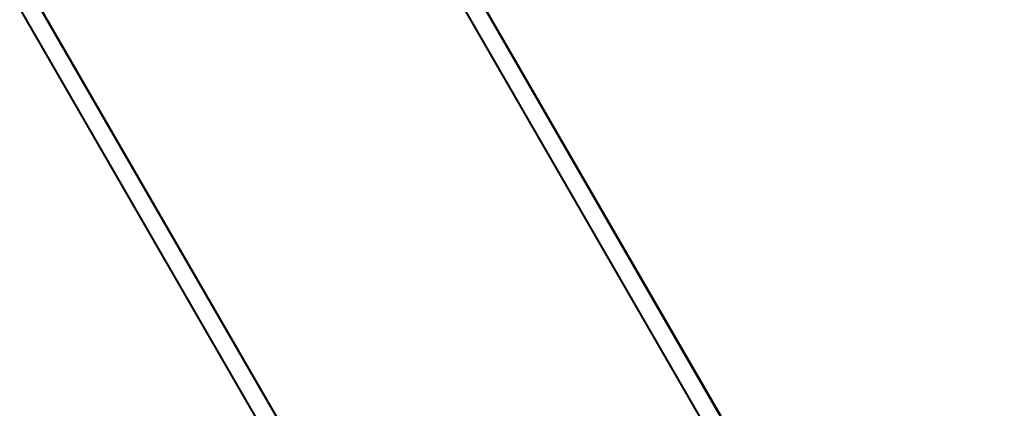
# Model space of a CAD drawing. Units: millimetres. Extents: x -2680 to 21942, y -3030 to 11722.
# Drawn here: x 3493 to 4959, y 7044 to 7623 of the extents above; entities that cross this region are included whole.
import ezdxf

# ---------------------------------------------------------------- set-up
doc = ezdxf.new("R2010")
doc.units = ezdxf.units.MM
doc.layers.add('DiKom', color=7, linetype='Continuous')
doc.styles.add('style1', font='arialbd_0.ttf', dxfattribs={"width": 0.8})
doc.dimstyles.new('1-50', dxfattribs={"dimtxt": 900, "dimasz": 300, "dimexe": 100, "dimexo": 0, "dimgap": 300, "dimtad": 1, "dimtxsty": 'style1', "dimcen": 200, "dimclrd": 7, "dimclre": 7, "dimclrt": 7, "dimadec": 1, "dimazin": 2, "dimtfac": 1, "dimtmove": 0, "dimatfit": 2, "dimfxl": 0, "dimlwd": 25, "dimlwe": 18, "dimarcsym": 0})

# ---------------------------------------------------------------- blocks, each defined once
blk = doc.blocks.new('*D0')
at = {"layer": 'Defpoints', "color": 0, "linetype": 'Continuous', "transparency": 16777216}
for p in [(14242.9, 9788.2), (215.4, 2361.9), (8872.6, 2361.9)]:
    blk.add_point(p, dxfattribs=at)
at = {"layer": 'DiKom', "color": 7, "linetype": 'Continuous', "lineweight": 18, "transparency": 16777216}
for p, q in [((14242.9, 9788.2), (115.4, 9788.2)), ((8872.6, 2361.9), (115.4, 2361.9))]:
    blk.add_line(p, q, dxfattribs=at)
at = {"layer": 'DiKom', "color": 7, "linetype": 'Continuous', "lineweight": 25, "transparency": 16777216}
blk.add_line((215.4, 9488.2), (215.4, 2661.9), dxfattribs=at)
at = {"layer": 'DiKom', "color": 7, "linetype": 'Continuous', "transparency": 16777216}
for points in [[(165.4, 9488.2), (265.4, 9488.2), (215.4, 9788.2)], [(165.4, 2661.9), (265.4, 2661.9), (215.4, 2361.9)]]:
    blk.add_solid(points, dxfattribs=at)
at = {"layer": 'DiKom', "color": 7, "linetype": 'Continuous', "lineweight": 40, "transparency": 16777216, "insert": (-544.1, 6012.6), "char_height": 900, "attachment_point": 5, "rotation": 90, "style": 'style1'}
blk.add_mtext('7400', dxfattribs=at)
blk = doc.blocks.new('*D1')
at = {"layer": 'Defpoints', "color": 0, "transparency": 16777216}
for p in [(13992.4, 11722.5), (-1329.5, 356.5), (8372.6, 356.5)]:
    blk.add_point(p, dxfattribs=at)
at = {"layer": 'DiKom', "color": 7, "lineweight": 18, "transparency": 16777216}
for p, q in [((13992.4, 11722.5), (-1429.5, 11722.5)), ((8372.6, 356.5), (-1429.5, 356.5))]:
    blk.add_line(p, q, dxfattribs=at)
at = {"layer": 'DiKom', "color": 7, "lineweight": 25, "transparency": 16777216}
blk.add_line((-1329.5, 11422.5), (-1329.5, 656.5), dxfattribs=at)
at = {"layer": 'DiKom', "color": 7, "transparency": 16777216}
for points in [[(-1379.5, 11422.5), (-1279.5, 11422.5), (-1329.5, 11722.5)], [(-1379.5, 656.5), (-1279.5, 656.5), (-1329.5, 356.5)]]:
    blk.add_solid(points, dxfattribs=at)
at = {"layer": 'DiKom', "color": 7, "lineweight": 200, "transparency": 16777216, "insert": (-2089, 5909.6), "char_height": 900, "attachment_point": 5, "rotation": 90, "style": 'style1'}
blk.add_mtext('11400', dxfattribs=at)

msp = doc.modelspace()

# ---------------------------------------------------------------- linework, layer by layer
at = {"layer": 'DiKom', "color": 7, "linetype": 'Continuous', "lineweight": 40}
for p, q in [((4549.91, 7009.51), (3722.475, 8442.749)), ((4544.896, 6964.192), (3699.093, 8429.249)), ((3796.971, 8313.734), (4540.491, 7025.847)), ((4072.046, 6691.192), (3226.243, 8156.249)), ((4048.664, 6677.692), (3202.86, 8142.749)), ((4103.544, 6636.651), (3283.547, 8057.007))]:
    msp.add_line(p, q, dxfattribs=at)
at = {"layer": 'DiKom', "color": 7, "linetype": 'Continuous', "lineweight": 40, "flags": 128}
for points in [[(4325.229, 7398.71), (4325.14, 7398.864), (4324.881, 7399.312), (4324.476, 7400.014), (4323.959, 7400.908), (4323.378, 7401.915), (4322.784, 7402.945), (4322.229, 7403.906), (4321.763, 7404.713), (4321.427, 7405.295), (4321.251, 7405.599), (4321.251, 7405.599), (4321.427, 7405.295), (4321.763, 7404.713), (4322.229, 7403.906), (4322.784, 7402.945), (4323.379, 7401.915), (4323.959, 7400.908), (4324.476, 7400.014), (4324.881, 7399.312), (4325.14, 7398.864), (4325.229, 7398.71)], [(4358.01, 7341.928), (4357.921, 7342.082), (4357.662, 7342.53), (4357.257, 7343.232), (4356.741, 7344.127), (4356.159, 7345.133), (4355.565, 7346.163), (4355.01, 7347.124), (4354.544, 7347.931), (4354.208, 7348.513), (4354.032, 7348.818), (4354.032, 7348.818), (4354.208, 7348.513), (4354.544, 7347.932), (4355.01, 7347.124), (4355.565, 7346.163), (4356.159, 7345.133), (4356.741, 7344.127), (4357.257, 7343.232), (4357.662, 7342.53), (4357.921, 7342.082), (4358.01, 7341.928)], [(4493.231, 7107.704), (4493.143, 7107.858), (4492.884, 7108.306), (4492.479, 7109.008), (4491.962, 7109.903), (4491.381, 7110.909), (4490.786, 7111.939), (4490.232, 7112.9), (4489.765, 7113.707), (4489.43, 7114.289), (4489.254, 7114.594), (4489.254, 7114.594), (4489.43, 7114.289), (4489.766, 7113.708), (4490.232, 7112.9), (4490.787, 7111.939), (4491.381, 7110.909), (4491.963, 7109.903), (4492.479, 7109.008), (4492.884, 7108.306), (4493.143, 7107.858), (4493.231, 7107.704)], [(4526.013, 7050.922), (4525.924, 7051.076), (4525.665, 7051.524), (4525.26, 7052.227), (4524.743, 7053.121), (4524.162, 7054.128), (4523.567, 7055.157), (4523.012, 7056.119), (4522.546, 7056.926), (4522.211, 7057.508), (4522.035, 7057.812), (4522.035, 7057.812), (4522.211, 7057.508), (4522.546, 7056.926), (4523.013, 7056.119), (4523.568, 7055.157), (4524.162, 7054.128), (4524.743, 7053.121), (4525.26, 7052.227), (4525.665, 7051.524), (4525.924, 7051.076), (4526.013, 7050.922)]]:
    msp.add_lwpolyline(points, dxfattribs=at)

# ---------------------------------------------------------------- dimensions: what is measured, and where the dimension line sits
at = {"layer": 'DiKom', "color": 3, "lineweight": 200}
dim = msp.add_linear_dim(base=(-1329.511, 356.474), p1=(13992.354, 11722.494), p2=(8372.611, 356.474), angle=90, text='11400', dimstyle='1-50', dxfattribs=at)
dim.commit()
dim.dimension.update_dxf_attribs({"geometry": '*D1', "text_midpoint": (-1329.511, 5909.56), "dimtype": 160})
at = {"layer": 'DiKom', "color": 7, "linetype": 'Continuous', "lineweight": 40}
dim = msp.add_linear_dim(base=(215.411, 2361.908), p1=(14242.929, 9788.172), p2=(8872.611, 2361.908), angle=90, text='7400', dimstyle='1-50', dxfattribs=at)
dim.commit()
dim.dimension.update_dxf_attribs({"geometry": '*D0', "text_midpoint": (215.411, 6012.556), "dimtype": 160})

doc.saveas('drawing.dxf')
